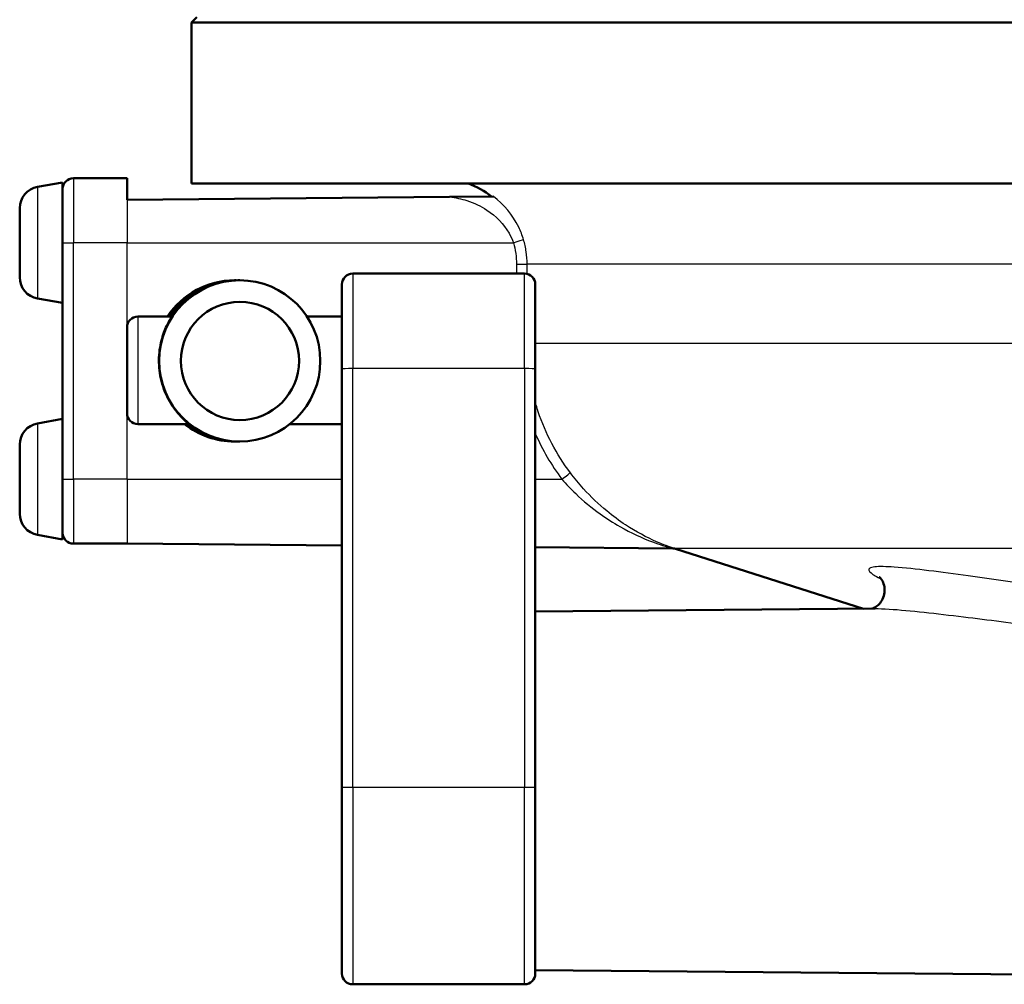
# Paper-space layout 'DF_1' of a CAD drawing. Units: millimetres. Extents: x 0 to 2100, y 0 to 4066.
# Drawn here: x 733 to 778, y 1459 to 1504 of the extents above; entities that cross this region are included whole.
import ezdxf

# ---------------------------------------------------------------- set-up
doc = ezdxf.new("R2010")
doc.units = ezdxf.units.MM
doc.header["$LTSCALE"] = 10
doc.layers.add('Visible Edges(ISO)', color=7, linetype='Continuous', lineweight=50)
doc.layers.add('Visible Tangent Edges(ISO)', color=7, linetype='Continuous', lineweight=25)

psp = doc.layouts.new('DF_1')

# ---------------------------------------------------------------- linework, layer by layer
at = {"layer": 'Visible Edges(ISO)'}
for p, q in [((740.834, 1503.908), (740.584, 1503.658)), ((866.584, 1503.658), (740.584, 1503.658)), ((740.584, 1496.158), (740.584, 1503.658)), ((733.411, 1496.001), (734.584, 1496.208)), ((734.584, 1492.147), (734.584, 1496.208)), ((737.584, 1496.408), (735.084, 1496.408)), ((737.584, 1496.408), (737.584, 1495.408)), ((866.584, 1496.158), (740.584, 1496.158)), ((754.638, 1495.557), (752.593, 1495.539)), ((737.584, 1495.408), (752.593, 1495.539)), ((732.584, 1491.8), (732.584, 1495.016)), ((734.584, 1492.147), (734.584, 1482.408)), ((756.084, 1491.971), (748.084, 1491.971)), ((742.663, 1491.658), (742.589, 1491.658)), ((742.828, 1491.658), (742.75, 1491.658)), ((747.584, 1487.541), (747.584, 1491.471)), ((756.584, 1491.471), (756.584, 1487.541)), ((733.411, 1490.815), (734.584, 1490.608)), ((739.661, 1489.971), (738.084, 1489.971)), ((747.584, 1489.971), (745.96, 1489.971)), ((737.584, 1485.471), (737.584, 1489.471)), ((747.584, 1487.541), (747.584, 1468.057)), ((756.584, 1468.057), (756.584, 1487.541)), ((733.411, 1485.001), (734.584, 1485.208)), ((740.461, 1484.971), (738.084, 1484.971)), ((747.584, 1484.971), (745.16, 1484.971)), ((742.663, 1484.158), (742.589, 1484.158)), ((742.828, 1484.158), (742.75, 1484.158)), ((732.584, 1480.8), (732.584, 1484.016)), ((734.584, 1479.908), (734.584, 1482.408)), ((733.411, 1479.815), (734.584, 1479.608)), ((734.584, 1479.608), (734.584, 1479.908)), ((737.584, 1479.408), (735.084, 1479.408)), ((737.584, 1479.408), (747.584, 1479.32)), ((756.584, 1479.242), (762.985, 1479.186)), ((771.863, 1476.381), (763.105, 1479.171)), ((756.584, 1476.248), (772.402, 1476.386)), ((747.584, 1459.408), (747.584, 1468.057)), ((756.584, 1468.057), (756.584, 1459.408)), ((756.584, 1459.568), (788.593, 1459.289)), ((756.084, 1458.908), (748.084, 1458.908))]:
    psp.add_line(p, q, dxfattribs=at)
for centre, radius, start, end in [((733.584, 1495.016), 1, 100, 180), ((735.084, 1495.908), 0.5, 90, 180), ((752.084, 1492.408), 4, 51.9078, 69.6359), ((748.084, 1491.471), 0.5, 90, 180), ((756.084, 1491.471), 0.5, 0, 90), ((733.584, 1491.8), 1, 180, 260), ((738.084, 1489.471), 0.5, 90, 180), ((738.084, 1485.471), 0.5, 180, 270), ((733.584, 1484.016), 1, 100, 180), ((733.584, 1480.8), 1, 180, 260), ((735.084, 1479.908), 0.5, 180, 270), ((748.084, 1459.408), 0.5, 180, 270), ((756.084, 1459.408), 0.5, 270, 0)]:
    psp.add_arc(centre, radius, start, end, dxfattribs=at)
for centre, major_axis in [((742.828, 1487.908), (0, -3.75)), ((742.837, 1487.908), (0, 2.75))]:
    psp.add_ellipse(centre, major_axis=major_axis, ratio=0.999962, dxfattribs=at)
for centre, major_axis, ratio, start_param, end_param in [((742.589, 1487.908), (3.75, 0), 0.999886, 1.570796, 2.559084), ((742.663, 1487.908), (0, 3.75), 0.999962, 6.271549, 7.271473), ((742.75, 1487.908), (0, 3.75), 0.999962, 0, 0.988288), ((742.589, 1487.908), (3.75, 0), 0.999886, 4.041409, 4.712389), ((742.663, 1487.908), (0, -3.75), 0.999962, 5.612205, 6.294821), ((742.75, 1487.908), (0, -3.75), 0.999962, 5.612205, 6.283185)]:
    psp.add_ellipse(centre, major_axis=major_axis, ratio=ratio, start_param=start_param, end_param=end_param, dxfattribs=at)
for points, knots in [([(740.461, 1484.971), (740.463, 1484.971), (740.442, 1484.988), (740.365, 1485.054), (740.309, 1485.103), (740.11, 1485.292), (739.94, 1485.476), (739.633, 1485.898), (739.472, 1486.169), (739.22, 1486.787), (739.13, 1487.133), (739.054, 1487.785), (739.058, 1488.119), (739.141, 1488.731), (739.218, 1489.008), (739.38, 1489.449), (739.477, 1489.643), (739.621, 1489.904), (739.664, 1489.971), (739.661, 1489.971)], [0.7923926, 0.7923926, 0.7923926, 0.7923926, 0.8428056, 0.8428056, 0.8932186, 0.8932186, 0.9940446, 0.9940446, 1.0960597, 1.0960597, 1.1980749, 1.1980749, 1.2929471, 1.2929471, 1.3878194, 1.3878194, 1.4852195, 1.4852195, 1.5826197, 1.5826197, 1.5826197, 1.5826197]), ([(763.12, 1479.166), (763.119, 1479.167), (763.118, 1479.167), (763.116, 1479.167), (763.114, 1479.168), (763.111, 1479.169), (763.109, 1479.169), (763.104, 1479.171), (763.101, 1479.172), (763.089, 1479.174), (763.083, 1479.176), (763.058, 1479.18), (763.048, 1479.186), (762.985, 1479.186)], [0.038650017, 0.038650017, 0.038650017, 0.038650017, 0.039699354, 0.039699354, 0.041088847, 0.041088847, 0.041840431, 0.041840431, 0.042947951, 0.042947951, 0.043847406, 0.043847406, 0.044734303, 0.044734303, 0.044734303, 0.044734303]), ([(772.591, 1477.865), (772.591, 1477.865), (772.591, 1477.865), (772.595, 1477.862), (772.609, 1477.852), (772.655, 1477.801), (772.681, 1477.771), (772.74, 1477.679), (772.773, 1477.619), (772.829, 1477.452), (772.851, 1477.343), (772.845, 1477.114), (772.822, 1476.999), (772.742, 1476.798), (772.687, 1476.712), (772.569, 1476.571), (772.507, 1476.521), (772.4, 1476.447), (772.356, 1476.425), (772.29, 1476.397), (772.267, 1476.389), (772.251, 1476.384)], [0.7583344, 0.7583344, 0.7583344, 0.7583344, 0.7628308, 0.7628308, 0.7893514, 0.7893514, 0.8072461, 0.8072461, 0.823756, 0.823756, 0.8399435, 0.8399435, 0.8539483, 0.8539483, 0.8676688, 0.8676688, 0.8831862, 0.8831862, 0.8997884, 0.8997884, 0.9155447, 0.9155447, 0.9155447, 0.9155447])]:
    psp.add_open_spline(points, degree=3, knots=knots, dxfattribs=at)
at = {"layer": 'Visible Tangent Edges(ISO)'}
for p, q in [((733.411, 1496.001), (733.411, 1490.815)), ((735.084, 1496.408), (735.084, 1493.408)), ((737.584, 1495.408), (737.584, 1493.408)), ((734.584, 1493.408), (735.084, 1493.408)), ((735.084, 1482.408), (735.084, 1493.408)), ((737.584, 1493.408), (735.084, 1493.408)), ((737.584, 1489.471), (737.584, 1493.408)), ((737.584, 1493.408), (755.563, 1493.408)), ((755.71, 1492.408), (756.204, 1492.408)), ((755.71, 1492.408), (755.71, 1491.971)), ((756.204, 1491.956), (756.204, 1492.408)), ((849.544, 1492.408), (756.204, 1492.408)), ((748.084, 1491.971), (748.084, 1487.549)), ((756.084, 1487.549), (756.084, 1491.971)), ((738.084, 1489.971), (738.084, 1484.971)), ((849.544, 1488.717), (756.584, 1488.717)), ((748.084, 1468.065), (748.084, 1487.549)), ((756.084, 1487.549), (748.084, 1487.549)), ((756.084, 1487.549), (756.084, 1468.065)), ((737.584, 1482.408), (737.584, 1485.471)), ((733.411, 1485.001), (733.411, 1479.815)), ((734.584, 1482.408), (735.084, 1482.408)), ((735.084, 1482.408), (735.084, 1479.408)), ((737.584, 1482.408), (735.084, 1482.408)), ((737.584, 1482.408), (737.584, 1479.408)), ((737.584, 1482.408), (747.584, 1482.408)), ((756.584, 1482.408), (757.824, 1482.408)), ((844.12, 1479.189), (763.049, 1479.189)), ((748.084, 1468.065), (748.084, 1458.908)), ((756.084, 1468.065), (748.084, 1468.065)), ((756.084, 1458.908), (756.084, 1468.065))]:
    psp.add_line(p, q, dxfattribs=at)
for centre, major_axis, ratio, start_param, end_param in [((755.559, 1493.408), (0.479, 0.143), 0.002501, 4.72075, 6.215321), ((748.084, 1487.541), (-0.5, 0), 0.017503, 4.712389, 6.283185), ((756.084, 1487.541), (0.5, 0), 0.017503, 0, 1.570796), ((757.819, 1482.408), (0.399, 0.301), 0.005255, 4.719356, 6.223467), ((762.897, 1478.713), (0.153, 0.476), 0.929692, 0.003789, 0.324546), ((748.084, 1468.057), (-0.5, 0), 0.017503, 4.712389, 6.283185), ((756.084, 1468.057), (0.5, 0), 0.017503, 0, 1.570796)]:
    psp.add_ellipse(centre, major_axis=major_axis, ratio=ratio, start_param=start_param, end_param=end_param, dxfattribs=at)
for points, knots in [([(756.037, 1493.551), (755.978, 1493.749), (755.902, 1493.944), (755.531, 1494.705), (755.119, 1495.189), (754.638, 1495.557)], [0, 0, 0, 0, 0.0543225, 0.0543225, 0.2225219, 0.2225219, 0.2225219, 0.2225219]), ([(752.593, 1495.539), (752.875, 1495.508), (753.147, 1495.449), (753.739, 1495.257), (754.052, 1495.108), (754.754, 1494.648), (755.118, 1494.282), (755.445, 1493.705), (755.511, 1493.558), (755.563, 1493.408)], [-0.4194973, -0.4194973, -0.4194973, -0.4194973, -0.3340441, -0.3340441, -0.2231573, -0.2231573, -0.0543225, -0.0543225, 0, 0, 0, 0]), ([(755.563, 1493.408), (755.612, 1493.246), (755.648, 1493.081), (755.697, 1492.746), (755.71, 1492.576), (755.71, 1492.408)], [-0.1010654, -0.1010654, -0.1010654, -0.1010654, -0.0505327, -0.0505327, 0, 0, 0, 0]), ([(756.204, 1492.408), (756.204, 1492.6), (756.19, 1492.794), (756.134, 1493.177), (756.092, 1493.366), (756.037, 1493.551)], [0, 0, 0, 0, 0.0505327, 0.0505327, 0.1010654, 0.1010654, 0.1010654, 0.1010654]), ([(758.218, 1482.708), (757.574, 1483.562), (757.062, 1484.532), (756.673, 1485.692), (756.627, 1485.841), (756.584, 1485.991)], [0, 0, 0, 0, 0.336706, 0.336706, 0.3856357, 0.3856357, 0.3856357, 0.3856357]), ([(757.824, 1482.408), (758.027, 1482.175), (758.243, 1481.949), (758.828, 1481.389), (759.207, 1481.075), (759.902, 1480.576), (760.213, 1480.378), (761.039, 1479.908), (761.56, 1479.671), (762.206, 1479.429), (762.363, 1479.375), (762.666, 1479.277), (762.812, 1479.234), (762.902, 1479.209)], [-0.7389984, -0.7389984, -0.7389984, -0.7389984, -0.6378046, -0.6378046, -0.4758947, -0.4758947, -0.3509266, -0.3509266, -0.1457106, -0.1457106, -0.076499, -0.076499, 0, 0, 0, 0]), ([(763.049, 1479.189), (762.964, 1479.216), (762.825, 1479.263), (762.537, 1479.371), (762.387, 1479.43), (761.773, 1479.696), (761.278, 1479.956), (760.491, 1480.473), (760.196, 1480.691), (759.535, 1481.24), (759.174, 1481.585), (758.617, 1482.202), (758.411, 1482.452), (758.218, 1482.708)], [0, 0, 0, 0, 0.076499, 0.076499, 0.1457106, 0.1457106, 0.3509266, 0.3509266, 0.4758947, 0.4758947, 0.6378046, 0.6378046, 0.7389984, 0.7389984, 0.7389984, 0.7389984]), ([(762.902, 1479.209), (762.946, 1479.197), (762.974, 1479.189), (762.984, 1479.186), (762.985, 1479.186), (762.985, 1479.186)], [0, 0, 0, 0, 0.03756681, 0.03756681, 0.0447343, 0.0447343, 0.0447343, 0.0447343]), ([(791.318, 1476.055), (788.831, 1476.288), (786.336, 1476.584), (782.662, 1477.071), (781.448, 1477.24), (779.056, 1477.579), (777.882, 1477.748), (776.106, 1477.993), (775.492, 1478.076), (774.328, 1478.218), (773.773, 1478.279), (772.93, 1478.338), (772.605, 1478.349), (772.28, 1478.315), (772.198, 1478.296), (772.071, 1478.218), (772.098, 1478.14), (772.318, 1477.961), (772.484, 1477.865), (772.683, 1477.765)], [-3.043607, -3.043607, -3.043607, -3.043607, -2.282706, -2.282706, -1.902255, -1.902255, -1.521804, -1.521804, -1.316419, -1.316419, -1.111033, -1.111033, -0.960305, -0.960305, -0.888011, -0.888011, -0.76455, -0.76455, -0.658015, -0.658015, -0.658015, -0.658015]), ([(772.402, 1476.386), (772.59, 1476.387), (772.814, 1476.378), (773.542, 1476.334), (774.1, 1476.279), (775.271, 1476.153), (775.888, 1476.08), (777.674, 1475.862), (778.855, 1475.711), (781.261, 1475.41), (782.483, 1475.26), (786.182, 1474.827), (788.697, 1474.564), (791.205, 1474.356)], [1.011252, 1.011252, 1.011252, 1.011252, 1.111033, 1.111033, 1.316419, 1.316419, 1.521804, 1.521804, 1.902255, 1.902255, 2.282706, 2.282706, 3.043607, 3.043607, 3.043607, 3.043607])]:
    psp.add_open_spline(points, degree=3, knots=knots, dxfattribs=at)
for points in [[(756.585, 1484.529), (756.914, 1483.777), (757.332, 1483.06), (757.824, 1482.408)], [(763.105, 1479.171), (763.091, 1479.176), (763.072, 1479.182), (763.049, 1479.189)]]:
    psp.add_open_spline(points, degree=3, dxfattribs=at)

doc.saveas('drawing.dxf')
